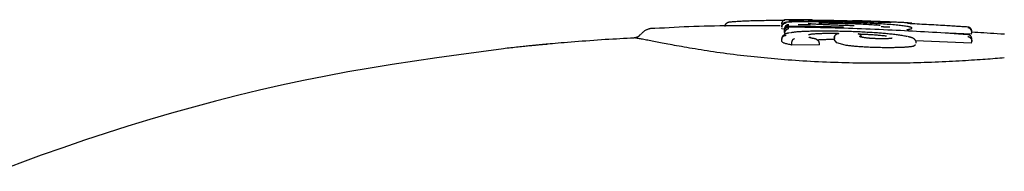
# Model space of a CAD drawing. Extents: x -8613 to 18386, y -2237 to 2548.
# Drawn here: x 826 to 883, y 1962 to 1971 of the extents above; entities that cross this region are included whole.
import ezdxf

# ---------------------------------------------------------------- set-up
doc = ezdxf.new("R2010")
doc.units = 0

msp = doc.modelspace()

# ---------------------------------------------------------------- linework, layer by layer
at = {"color": 7, "linetype": 'Continuous'}
for p, q in [((869.439, 1970.802), (870.411, 1970.811)), ((871.714, 1970.828), (871.283, 1970.833)), ((871.623, 1970.537), (871.624, 1970.538)), ((871.952, 1970.818), (871.714, 1970.822)), ((871.75, 1970.81), (871.936, 1970.81)), ((874.353, 1970.771), (874.292, 1970.772)), ((877.559, 1970.66), (877.572, 1970.659)), ((870.237, 1970.302), (870.232, 1970.322)), ((870.236, 1970.411), (870.235, 1970.415)), ((870.382, 1970.282), (870.237, 1970.302)), ((870.382, 1970.21), (870.382, 1970.31)), ((870.382, 1970.107), (870.382, 1970.21)), ((870.382, 1970.107), (870.382, 1970.207)), ((877.558, 1970.425), (877.517, 1970.434)), ((881.152, 1969.997), (878.941, 1970.1)), ((881.152, 1969.997), (881.159, 1970.096)), ((870.209, 1969.716), (870.209, 1969.616)), ((870.224, 1969.586), (870.224, 1969.686)), ((870.807, 1969.374), (870.806, 1969.473)), ((872.389, 1969.384), (870.807, 1969.374)), ((872.389, 1969.384), (872.389, 1969.483)), ((873.239, 1969.764), (873.238, 1969.664)), ((873.389, 1969.499), (873.245, 1969.686)), ((873.246, 1969.786), (873.252, 1969.821)), ((873.246, 1969.756), (873.261, 1969.756)), ((873.881, 1969.366), (873.389, 1969.499)), ((877.926, 1969.387), (877.834, 1969.311)), ((881.152, 1969.486), (877.923, 1969.624)), ((881.152, 1969.486), (881.158, 1969.586))]:
    msp.add_line(p, q, dxfattribs=at)
for points in [[(870.142, 1970.485), (869.819, 1970.486), (869.496, 1970.486), (869.174, 1970.486), (868.853, 1970.486), (868.533, 1970.486), (868.215, 1970.486), (867.899, 1970.485), (867.586, 1970.483), (867.275, 1970.481), (866.967, 1970.478), (866.661, 1970.475), (866.359, 1970.47), (866.059, 1970.464), (865.761, 1970.458), (865.467, 1970.449), (865.175, 1970.44), (864.886, 1970.429), (864.6, 1970.416), (864.316, 1970.402), (864.033, 1970.388), (863.752, 1970.372), (863.472, 1970.356), (863.192, 1970.339), (862.913, 1970.323)], [(866.96, 1970.451), (866.961, 1970.459), (866.961, 1970.468), (866.962, 1970.476), (866.963, 1970.484), (866.964, 1970.493), (866.966, 1970.501), (866.968, 1970.509), (866.97, 1970.518), (866.973, 1970.526), (866.976, 1970.534), (866.979, 1970.543), (866.983, 1970.551), (866.988, 1970.559), (866.993, 1970.568), (866.998, 1970.576), (867.004, 1970.584), (867.01, 1970.592), (867.017, 1970.601), (867.024, 1970.609), (867.032, 1970.617), (867.04, 1970.625), (867.049, 1970.632), (867.058, 1970.64), (867.067, 1970.647), (867.077, 1970.654), (867.088, 1970.661), (867.098, 1970.667), (867.109, 1970.673), (867.12, 1970.678), (867.131, 1970.683), (867.142, 1970.688), (867.153, 1970.692), (867.163, 1970.695), (867.173, 1970.698), (867.183, 1970.701), (867.192, 1970.703), (867.201, 1970.705), (867.209, 1970.706), (867.217, 1970.708), (867.224, 1970.709), (867.231, 1970.709), (867.237, 1970.71), (867.243, 1970.711), (867.248, 1970.711), (867.254, 1970.711), (867.259, 1970.711), (867.263, 1970.712), (867.268, 1970.712)], [(867.268, 1970.712), (867.328, 1970.717), (867.389, 1970.723), (867.452, 1970.728), (867.516, 1970.733), (867.582, 1970.739), (867.651, 1970.744), (867.724, 1970.749), (867.802, 1970.754), (867.884, 1970.758), (867.97, 1970.762), (868.06, 1970.767), (868.154, 1970.771), (868.252, 1970.774), (868.352, 1970.778), (868.454, 1970.781), (868.559, 1970.784), (868.665, 1970.787), (868.773, 1970.789), (868.882, 1970.792), (868.992, 1970.794), (869.103, 1970.796), (869.215, 1970.798), (869.327, 1970.8), (869.439, 1970.802)], [(870.663, 1970.693), (870.642, 1970.691), (870.621, 1970.69), (870.601, 1970.689), (870.581, 1970.688), (870.562, 1970.687), (870.544, 1970.686), (870.528, 1970.685), (870.514, 1970.685), (870.501, 1970.684), (870.49, 1970.683), (870.48, 1970.682), (870.471, 1970.681), (870.463, 1970.679), (870.455, 1970.678), (870.446, 1970.676), (870.438, 1970.674), (870.428, 1970.672), (870.418, 1970.669), (870.408, 1970.666), (870.397, 1970.662), (870.386, 1970.659), (870.375, 1970.654), (870.364, 1970.65), (870.353, 1970.645), (870.343, 1970.64), (870.332, 1970.634), (870.323, 1970.628), (870.313, 1970.622), (870.304, 1970.616), (870.296, 1970.609), (870.287, 1970.601), (870.28, 1970.594), (870.272, 1970.586), (870.265, 1970.578), (870.258, 1970.569), (870.252, 1970.561), (870.246, 1970.552), (870.24, 1970.543), (870.235, 1970.534), (870.23, 1970.525), (870.226, 1970.517), (870.222, 1970.508), (870.218, 1970.5), (870.215, 1970.491), (870.212, 1970.483), (870.21, 1970.475), (870.208, 1970.468), (870.207, 1970.461), (870.206, 1970.454), (870.205, 1970.447), (870.205, 1970.441), (870.206, 1970.435), (870.206, 1970.429), (870.207, 1970.423), (870.208, 1970.417), (870.209, 1970.412)], [(870.461, 1970.833), (870.449, 1970.831), (870.436, 1970.83), (870.424, 1970.828), (870.412, 1970.826), (870.4, 1970.824), (870.388, 1970.821), (870.377, 1970.818), (870.365, 1970.814), (870.354, 1970.809), (870.343, 1970.804), (870.332, 1970.798), (870.322, 1970.792), (870.312, 1970.784), (870.302, 1970.777), (870.293, 1970.769), (870.284, 1970.76), (870.275, 1970.751), (870.267, 1970.742), (870.259, 1970.732), (870.252, 1970.722), (870.245, 1970.712), (870.239, 1970.701), (870.234, 1970.69), (870.229, 1970.679), (870.225, 1970.668), (870.222, 1970.656), (870.219, 1970.644), (870.217, 1970.632), (870.215, 1970.62), (870.213, 1970.608), (870.211, 1970.596), (870.21, 1970.583)], [(870.237, 1970.402), (870.238, 1970.414), (870.24, 1970.426), (870.241, 1970.438), (870.243, 1970.451), (870.246, 1970.463), (870.248, 1970.474), (870.252, 1970.486), (870.256, 1970.497), (870.26, 1970.509), (870.266, 1970.52), (870.272, 1970.53), (870.278, 1970.541), (870.285, 1970.551), (870.293, 1970.56), (870.301, 1970.57), (870.309, 1970.579), (870.318, 1970.587), (870.327, 1970.596), (870.337, 1970.603), (870.347, 1970.611), (870.357, 1970.617), (870.368, 1970.623), (870.378, 1970.629), (870.389, 1970.633), (870.401, 1970.637), (870.412, 1970.641), (870.424, 1970.644), (870.436, 1970.646), (870.448, 1970.648), (870.46, 1970.65), (870.472, 1970.651), (870.484, 1970.653)], [(870.633, 1970.546), (870.629, 1970.546), (870.626, 1970.547), (870.622, 1970.547), (870.618, 1970.547), (870.613, 1970.547), (870.609, 1970.547), (870.604, 1970.547), (870.598, 1970.546), (870.592, 1970.546), (870.586, 1970.545), (870.58, 1970.544), (870.572, 1970.543), (870.565, 1970.542), (870.557, 1970.54), (870.549, 1970.538), (870.541, 1970.535), (870.532, 1970.532), (870.523, 1970.528), (870.515, 1970.524), (870.506, 1970.519), (870.497, 1970.514), (870.488, 1970.508), (870.48, 1970.503), (870.472, 1970.496), (870.464, 1970.49), (870.456, 1970.483), (870.449, 1970.476), (870.443, 1970.469), (870.436, 1970.461), (870.43, 1970.454), (870.425, 1970.446), (870.42, 1970.438), (870.415, 1970.43), (870.41, 1970.423), (870.406, 1970.415), (870.403, 1970.407), (870.399, 1970.399), (870.396, 1970.391), (870.394, 1970.383), (870.391, 1970.375), (870.389, 1970.367), (870.388, 1970.359), (870.387, 1970.35), (870.385, 1970.342), (870.384, 1970.334), (870.384, 1970.326), (870.383, 1970.318), (870.382, 1970.31)], [(870.633, 1970.47), (870.629, 1970.47), (870.626, 1970.47), (870.622, 1970.469), (870.618, 1970.469), (870.613, 1970.469), (870.609, 1970.468), (870.604, 1970.467), (870.599, 1970.467), (870.593, 1970.466), (870.587, 1970.464), (870.58, 1970.463), (870.573, 1970.461), (870.566, 1970.459), (870.558, 1970.456), (870.55, 1970.453), (870.542, 1970.45), (870.533, 1970.445), (870.525, 1970.441), (870.516, 1970.436), (870.507, 1970.43), (870.498, 1970.425), (870.489, 1970.418), (870.481, 1970.412), (870.473, 1970.405), (870.465, 1970.397), (870.457, 1970.39), (870.45, 1970.382), (870.444, 1970.374), (870.437, 1970.366), (870.431, 1970.358), (870.426, 1970.349), (870.42, 1970.341), (870.415, 1970.333), (870.411, 1970.324), (870.407, 1970.316), (870.403, 1970.308), (870.4, 1970.299), (870.397, 1970.291), (870.394, 1970.282), (870.392, 1970.274), (870.39, 1970.266), (870.388, 1970.257), (870.387, 1970.249), (870.385, 1970.241), (870.384, 1970.232), (870.384, 1970.224), (870.383, 1970.216), (870.382, 1970.207)], [(871.283, 1970.833), (871.224, 1970.833), (871.165, 1970.834), (871.107, 1970.834), (871.05, 1970.834), (870.994, 1970.835), (870.94, 1970.835), (870.888, 1970.835), (870.839, 1970.836), (870.792, 1970.836), (870.748, 1970.836), (870.707, 1970.836), (870.67, 1970.836), (870.635, 1970.836), (870.605, 1970.836), (870.577, 1970.836), (870.554, 1970.836), (870.534, 1970.835), (870.517, 1970.835), (870.503, 1970.835), (870.492, 1970.834), (870.483, 1970.834), (870.475, 1970.834), (870.468, 1970.833), (870.461, 1970.833)], [(870.633, 1970.47), (870.777, 1970.469), (870.922, 1970.468), (871.065, 1970.467), (871.209, 1970.466), (871.351, 1970.465), (871.492, 1970.464), (871.632, 1970.463), (871.771, 1970.461), (871.908, 1970.459), (872.043, 1970.457), (872.176, 1970.455), (872.308, 1970.453), (872.438, 1970.45), (872.567, 1970.448), (872.693, 1970.445), (872.818, 1970.442), (872.941, 1970.439), (873.062, 1970.436), (873.182, 1970.432), (873.301, 1970.429), (873.419, 1970.426), (873.537, 1970.422), (873.653, 1970.419), (873.77, 1970.415)], [(871.435, 1970.792), (871.391, 1970.792), (871.347, 1970.793), (871.304, 1970.793), (871.262, 1970.794), (871.22, 1970.794), (871.178, 1970.795), (871.138, 1970.795), (871.099, 1970.796), (871.061, 1970.796), (871.025, 1970.796), (870.989, 1970.797), (870.955, 1970.797), (870.923, 1970.797), (870.891, 1970.798), (870.861, 1970.798), (870.832, 1970.798), (870.805, 1970.798), (870.778, 1970.798), (870.753, 1970.799), (870.728, 1970.799), (870.704, 1970.799), (870.68, 1970.799), (870.657, 1970.799), (870.634, 1970.8)], [(870.634, 1970.769), (870.695, 1970.769), (870.756, 1970.768), (870.818, 1970.768), (870.88, 1970.767), (870.943, 1970.767), (871.008, 1970.766), (871.073, 1970.766), (871.14, 1970.765), (871.209, 1970.764), (871.279, 1970.764), (871.351, 1970.763), (871.425, 1970.762), (871.5, 1970.761), (871.578, 1970.76), (871.656, 1970.759), (871.737, 1970.758), (871.819, 1970.756), (871.903, 1970.755), (871.987, 1970.754), (872.073, 1970.752), (872.16, 1970.751), (872.247, 1970.749), (872.335, 1970.748), (872.422, 1970.746), (872.51, 1970.744), (872.598, 1970.742), (872.685, 1970.74), (872.773, 1970.738), (872.86, 1970.737), (872.948, 1970.735), (873.035, 1970.732), (873.122, 1970.73)], [(871.556, 1970.715), (871.492, 1970.714), (871.429, 1970.714), (871.367, 1970.713), (871.305, 1970.713), (871.246, 1970.712), (871.188, 1970.711), (871.133, 1970.711), (871.081, 1970.71), (871.032, 1970.709), (870.986, 1970.708), (870.943, 1970.707), (870.904, 1970.706), (870.868, 1970.705), (870.835, 1970.704), (870.806, 1970.703), (870.78, 1970.702), (870.758, 1970.701), (870.739, 1970.7), (870.722, 1970.699), (870.708, 1970.698), (870.695, 1970.697), (870.684, 1970.696), (870.673, 1970.695), (870.663, 1970.694)], [(871.624, 1970.538), (871.594, 1970.538), (871.564, 1970.538), (871.535, 1970.539), (871.506, 1970.539), (871.476, 1970.539), (871.447, 1970.54), (871.418, 1970.54), (871.389, 1970.54), (871.36, 1970.541), (871.331, 1970.541), (871.302, 1970.541), (871.274, 1970.541), (871.245, 1970.541), (871.217, 1970.542), (871.188, 1970.542), (871.16, 1970.542)], [(872.36, 1970.711), (872.334, 1970.711), (872.307, 1970.712), (872.281, 1970.712), (872.254, 1970.712), (872.226, 1970.712), (872.198, 1970.713), (872.169, 1970.713), (872.139, 1970.713), (872.109, 1970.714), (872.077, 1970.714), (872.045, 1970.714), (872.011, 1970.714), (871.977, 1970.714), (871.942, 1970.715), (871.906, 1970.715), (871.869, 1970.715), (871.831, 1970.715), (871.793, 1970.715), (871.755, 1970.715), (871.715, 1970.715), (871.676, 1970.715), (871.636, 1970.715), (871.596, 1970.715), (871.556, 1970.715)], [(871.888, 1970.542), (871.888, 1970.542), (871.888, 1970.542), (871.888, 1970.542), (871.888, 1970.542), (871.888, 1970.542), (871.888, 1970.542), (871.888, 1970.542), (871.887, 1970.542), (871.886, 1970.542), (871.886, 1970.542), (871.884, 1970.542), (871.883, 1970.542), (871.882, 1970.542), (871.88, 1970.541), (871.878, 1970.541), (871.876, 1970.541), (871.874, 1970.541), (871.871, 1970.541), (871.868, 1970.541), (871.865, 1970.54), (871.861, 1970.54), (871.857, 1970.54), (871.853, 1970.54), (871.848, 1970.54), (871.842, 1970.54), (871.837, 1970.539), (871.831, 1970.539), (871.824, 1970.539), (871.817, 1970.539), (871.81, 1970.538), (871.802, 1970.538), (871.793, 1970.538), (871.785, 1970.538), (871.776, 1970.538), (871.766, 1970.538), (871.757, 1970.538), (871.747, 1970.537), (871.737, 1970.537), (871.727, 1970.537), (871.718, 1970.537), (871.708, 1970.537), (871.699, 1970.537), (871.689, 1970.537), (871.68, 1970.537), (871.672, 1970.537), (871.664, 1970.537), (871.656, 1970.537), (871.648, 1970.537), (871.641, 1970.537), (871.635, 1970.537), (871.628, 1970.538), (871.622, 1970.538), (871.617, 1970.538), (871.611, 1970.538), (871.606, 1970.538), (871.6, 1970.538)], [(872.461, 1970.555), (872.404, 1970.558), (872.348, 1970.561), (872.293, 1970.564), (872.24, 1970.567), (872.189, 1970.57), (872.14, 1970.573), (872.094, 1970.576), (872.051, 1970.578), (872.013, 1970.581), (871.978, 1970.584), (871.946, 1970.586), (871.918, 1970.589), (871.893, 1970.591), (871.871, 1970.593), (871.851, 1970.596), (871.833, 1970.598), (871.817, 1970.6), (871.804, 1970.602), (871.791, 1970.603), (871.78, 1970.605), (871.77, 1970.607), (871.761, 1970.609), (871.753, 1970.61), (871.744, 1970.612)], [(871.799, 1970.807), (871.795, 1970.807), (871.791, 1970.808), (871.787, 1970.808), (871.783, 1970.808), (871.78, 1970.808), (871.777, 1970.809), (871.774, 1970.809), (871.772, 1970.809), (871.77, 1970.809), (871.768, 1970.809), (871.767, 1970.809), (871.766, 1970.809), (871.765, 1970.809), (871.765, 1970.809), (871.764, 1970.809), (871.764, 1970.809)], [(872.037, 1970.798), (872.012, 1970.799), (871.988, 1970.8), (871.964, 1970.801), (871.941, 1970.801), (871.919, 1970.802), (871.898, 1970.803), (871.88, 1970.804), (871.864, 1970.804), (871.85, 1970.805), (871.839, 1970.805), (871.829, 1970.806), (871.821, 1970.806), (871.815, 1970.806), (871.809, 1970.807), (871.804, 1970.807), (871.799, 1970.807)], [(871.909, 1970.817), (871.94, 1970.817), (871.971, 1970.817), (872.002, 1970.817), (872.033, 1970.816), (872.064, 1970.816), (872.096, 1970.816), (872.128, 1970.816), (872.16, 1970.816), (872.193, 1970.815), (872.227, 1970.815), (872.26, 1970.815), (872.293, 1970.814), (872.326, 1970.814), (872.359, 1970.814), (872.391, 1970.813), (872.421, 1970.813), (872.451, 1970.812), (872.48, 1970.812), (872.507, 1970.812), (872.534, 1970.811), (872.56, 1970.811), (872.586, 1970.81), (872.612, 1970.81), (872.637, 1970.81)], [(872.941, 1970.772), (872.898, 1970.773), (872.855, 1970.774), (872.812, 1970.775), (872.769, 1970.777), (872.725, 1970.778), (872.682, 1970.779), (872.638, 1970.78), (872.595, 1970.781), (872.551, 1970.783), (872.507, 1970.784), (872.463, 1970.785), (872.419, 1970.786), (872.376, 1970.788), (872.333, 1970.789), (872.29, 1970.79), (872.248, 1970.792), (872.207, 1970.793), (872.166, 1970.794), (872.126, 1970.795), (872.087, 1970.797), (872.048, 1970.798), (872.009, 1970.799), (871.97, 1970.8), (871.931, 1970.802)], [(875.206, 1970.628), (875.064, 1970.634), (874.923, 1970.64), (874.783, 1970.646), (874.643, 1970.652), (874.505, 1970.657), (874.368, 1970.662), (874.233, 1970.667), (874.1, 1970.672), (873.969, 1970.676), (873.841, 1970.68), (873.716, 1970.684), (873.593, 1970.687), (873.474, 1970.69), (873.358, 1970.693), (873.245, 1970.696), (873.136, 1970.698), (873.031, 1970.7), (872.929, 1970.702), (872.83, 1970.704), (872.733, 1970.705), (872.638, 1970.707), (872.545, 1970.708), (872.452, 1970.71), (872.36, 1970.711)], [(872.364, 1970.649), (872.403, 1970.649), (872.441, 1970.649), (872.48, 1970.649), (872.519, 1970.648), (872.558, 1970.648), (872.597, 1970.648), (872.635, 1970.648), (872.674, 1970.648), (872.713, 1970.647), (872.752, 1970.647), (872.791, 1970.647), (872.83, 1970.646), (872.868, 1970.646), (872.907, 1970.645), (872.945, 1970.645), (872.983, 1970.644), (873.021, 1970.643), (873.059, 1970.643), (873.097, 1970.642), (873.134, 1970.641), (873.171, 1970.641), (873.209, 1970.64), (873.246, 1970.639), (873.283, 1970.638)], [(874.399, 1970.479), (874.311, 1970.482), (874.223, 1970.485), (874.135, 1970.488), (874.048, 1970.492), (873.961, 1970.495), (873.874, 1970.498), (873.788, 1970.501), (873.703, 1970.504), (873.619, 1970.507), (873.535, 1970.51), (873.453, 1970.513), (873.371, 1970.517), (873.29, 1970.52), (873.21, 1970.523), (873.131, 1970.526), (873.054, 1970.529), (872.977, 1970.533), (872.901, 1970.536), (872.827, 1970.539), (872.753, 1970.542), (872.679, 1970.546), (872.606, 1970.549), (872.533, 1970.552), (872.461, 1970.555)], [(872.637, 1970.81), (872.661, 1970.809), (872.685, 1970.809), (872.708, 1970.808), (872.732, 1970.808), (872.756, 1970.808), (872.779, 1970.807), (872.803, 1970.807), (872.827, 1970.806), (872.851, 1970.806), (872.875, 1970.806), (872.899, 1970.805), (872.923, 1970.805), (872.947, 1970.804), (872.971, 1970.804), (872.995, 1970.803), (873.02, 1970.803), (873.044, 1970.802), (873.068, 1970.802), (873.092, 1970.801), (873.117, 1970.801), (873.141, 1970.8), (873.166, 1970.8), (873.19, 1970.8), (873.214, 1970.799)], [(874.004, 1970.742), (873.959, 1970.744), (873.914, 1970.745), (873.869, 1970.746), (873.824, 1970.747), (873.779, 1970.749), (873.734, 1970.75), (873.689, 1970.751), (873.644, 1970.753), (873.599, 1970.754), (873.554, 1970.755), (873.51, 1970.756), (873.465, 1970.758), (873.421, 1970.759), (873.377, 1970.76), (873.333, 1970.761), (873.289, 1970.762), (873.245, 1970.764), (873.201, 1970.765), (873.158, 1970.766), (873.114, 1970.767), (873.071, 1970.768), (873.028, 1970.77), (872.985, 1970.771), (872.941, 1970.772)], [(873.214, 1970.799), (873.302, 1970.797), (873.39, 1970.795), (873.477, 1970.793), (873.564, 1970.791), (873.65, 1970.789), (873.736, 1970.787), (873.821, 1970.785), (873.905, 1970.783), (873.989, 1970.781), (874.071, 1970.779), (874.152, 1970.776), (874.232, 1970.774), (874.311, 1970.772), (874.389, 1970.77), (874.465, 1970.767), (874.54, 1970.765), (874.614, 1970.763), (874.686, 1970.761), (874.758, 1970.758), (874.829, 1970.756), (874.899, 1970.754), (874.968, 1970.751), (875.037, 1970.749), (875.106, 1970.747)], [(873.283, 1970.638), (873.402, 1970.635), (873.521, 1970.632), (873.64, 1970.629), (873.758, 1970.626), (873.876, 1970.622), (873.994, 1970.619), (874.112, 1970.615), (874.229, 1970.611), (874.345, 1970.607), (874.461, 1970.602), (874.576, 1970.598), (874.689, 1970.593), (874.801, 1970.588), (874.911, 1970.583), (875.019, 1970.577), (875.124, 1970.571), (875.226, 1970.566), (875.327, 1970.56), (875.425, 1970.554), (875.521, 1970.548), (875.616, 1970.542), (875.71, 1970.535), (875.803, 1970.529), (875.896, 1970.523)], [(876.164, 1970.666), (876.127, 1970.668), (876.09, 1970.67), (876.052, 1970.671), (876.013, 1970.673), (875.972, 1970.674), (875.929, 1970.676), (875.884, 1970.678), (875.837, 1970.68), (875.786, 1970.682), (875.732, 1970.684), (875.675, 1970.686), (875.616, 1970.688), (875.553, 1970.691), (875.487, 1970.693), (875.418, 1970.696), (875.346, 1970.698), (875.271, 1970.701), (875.193, 1970.704), (875.113, 1970.707), (875.031, 1970.71), (874.947, 1970.713), (874.863, 1970.715), (874.777, 1970.718), (874.691, 1970.721), (874.606, 1970.724), (874.52, 1970.727), (874.434, 1970.729), (874.348, 1970.732), (874.262, 1970.735), (874.176, 1970.737), (874.09, 1970.74), (874.004, 1970.742)], [(876.422, 1970.705), (876.287, 1970.711), (876.153, 1970.716), (876.018, 1970.721), (875.885, 1970.727), (875.752, 1970.732), (875.62, 1970.737), (875.489, 1970.741), (875.359, 1970.746), (875.23, 1970.75), (875.102, 1970.754), (874.976, 1970.758), (874.85, 1970.761), (874.725, 1970.765), (874.601, 1970.768), (874.477, 1970.771), (874.353, 1970.774)], [(875.106, 1970.747), (875.178, 1970.744), (875.25, 1970.741), (875.321, 1970.738), (875.391, 1970.736), (875.46, 1970.733), (875.527, 1970.731), (875.591, 1970.728), (875.654, 1970.725), (875.714, 1970.723), (875.771, 1970.721), (875.825, 1970.718), (875.877, 1970.716), (875.926, 1970.714), (875.973, 1970.711), (876.017, 1970.709), (876.06, 1970.707), (876.1, 1970.705), (876.138, 1970.703), (876.174, 1970.701), (876.209, 1970.699), (876.243, 1970.697), (876.276, 1970.696), (876.309, 1970.694), (876.341, 1970.692)], [(877.482, 1970.442), (877.417, 1970.452), (877.351, 1970.461), (877.283, 1970.471), (877.214, 1970.481), (877.141, 1970.49), (877.065, 1970.499), (876.984, 1970.509), (876.898, 1970.518), (876.807, 1970.527), (876.71, 1970.535), (876.61, 1970.544), (876.505, 1970.552), (876.398, 1970.56), (876.29, 1970.567), (876.18, 1970.575), (876.07, 1970.581), (875.961, 1970.588), (875.852, 1970.594), (875.743, 1970.601), (875.635, 1970.606), (875.528, 1970.612), (875.42, 1970.618), (875.313, 1970.623), (875.206, 1970.628)], [(876.476, 1970.666), (876.472, 1970.666), (876.468, 1970.666), (876.464, 1970.666), (876.459, 1970.666), (876.453, 1970.666), (876.447, 1970.666), (876.44, 1970.666), (876.432, 1970.666), (876.422, 1970.666), (876.412, 1970.665), (876.4, 1970.665), (876.386, 1970.665), (876.372, 1970.665), (876.357, 1970.665), (876.341, 1970.665), (876.323, 1970.666), (876.305, 1970.666), (876.286, 1970.666), (876.266, 1970.666), (876.245, 1970.666), (876.224, 1970.666), (876.203, 1970.666), (876.181, 1970.666), (876.159, 1970.667)], [(877.718, 1970.626), (877.698, 1970.629), (877.677, 1970.631), (877.654, 1970.634), (877.63, 1970.637), (877.604, 1970.639), (877.574, 1970.642), (877.541, 1970.645), (877.504, 1970.648), (877.462, 1970.651), (877.416, 1970.655), (877.365, 1970.658), (877.31, 1970.661), (877.251, 1970.665), (877.189, 1970.668), (877.123, 1970.672), (877.054, 1970.676), (876.981, 1970.679), (876.906, 1970.683), (876.829, 1970.687), (876.75, 1970.69), (876.669, 1970.694), (876.587, 1970.698), (876.505, 1970.701), (876.422, 1970.705)], [(876.511, 1970.668), (876.511, 1970.668), (876.511, 1970.668), (876.511, 1970.668), (876.511, 1970.668), (876.51, 1970.668), (876.509, 1970.668), (876.508, 1970.668), (876.506, 1970.668), (876.503, 1970.667), (876.5, 1970.667), (876.497, 1970.667), (876.493, 1970.667), (876.489, 1970.667), (876.485, 1970.667), (876.48, 1970.667), (876.476, 1970.666)], [(880.924, 1970.412), (880.858, 1970.416), (880.791, 1970.42), (880.723, 1970.425), (880.654, 1970.429), (880.584, 1970.434), (880.511, 1970.439), (880.437, 1970.443), (880.36, 1970.448), (880.28, 1970.453), (880.196, 1970.459), (880.109, 1970.464), (880.017, 1970.47), (879.921, 1970.476), (879.82, 1970.482), (879.714, 1970.488), (879.602, 1970.495), (879.484, 1970.501), (879.361, 1970.509), (879.234, 1970.516), (879.102, 1970.523), (878.968, 1970.531), (878.832, 1970.538), (878.695, 1970.546), (878.558, 1970.553), (878.42, 1970.561), (878.284, 1970.568), (878.147, 1970.575), (878.011, 1970.582), (877.875, 1970.589), (877.739, 1970.596), (877.604, 1970.602), (877.468, 1970.609)], [(877.559, 1970.66), (877.563, 1970.66), (877.568, 1970.659), (877.573, 1970.659), (877.578, 1970.659), (877.583, 1970.658), (877.588, 1970.657), (877.594, 1970.655), (877.601, 1970.653), (877.607, 1970.651), (877.615, 1970.648), (877.622, 1970.645), (877.63, 1970.642), (877.639, 1970.638), (877.647, 1970.635), (877.656, 1970.631), (877.664, 1970.627)], [(862.078, 1969.996), (862.07, 1969.98), (862.061, 1969.964), (862.052, 1969.949), (862.043, 1969.934), (862.033, 1969.919), (862.023, 1969.906), (862.011, 1969.893), (861.999, 1969.881), (861.986, 1969.87), (861.972, 1969.86), (861.957, 1969.852), (861.942, 1969.844), (861.926, 1969.836), (861.911, 1969.83), (861.895, 1969.824), (861.88, 1969.818), (861.866, 1969.813), (861.851, 1969.808), (861.838, 1969.803), (861.825, 1969.799), (861.813, 1969.796), (861.802, 1969.792), (861.792, 1969.79), (861.783, 1969.787), (861.774, 1969.786), (861.767, 1969.784), (861.76, 1969.784), (861.754, 1969.783), (861.749, 1969.783), (861.743, 1969.783), (861.738, 1969.783), (861.734, 1969.783)], [(862.912, 1970.336), (862.9, 1970.336), (862.888, 1970.337), (862.875, 1970.337), (862.862, 1970.337), (862.848, 1970.337), (862.834, 1970.337), (862.818, 1970.336), (862.801, 1970.336), (862.782, 1970.334), (862.762, 1970.333), (862.74, 1970.331), (862.717, 1970.328), (862.692, 1970.324), (862.665, 1970.319), (862.636, 1970.312), (862.605, 1970.305), (862.573, 1970.295), (862.539, 1970.284), (862.504, 1970.272), (862.468, 1970.258), (862.433, 1970.243), (862.398, 1970.226), (862.364, 1970.208), (862.331, 1970.188), (862.301, 1970.167), (862.272, 1970.145), (862.245, 1970.122), (862.219, 1970.098), (862.195, 1970.074), (862.171, 1970.049), (862.147, 1970.023), (862.124, 1969.998)], [(870.677, 1970.074), (870.647, 1970.07), (870.617, 1970.065), (870.587, 1970.059), (870.557, 1970.053), (870.527, 1970.046), (870.498, 1970.037), (870.469, 1970.028), (870.441, 1970.016), (870.413, 1970.003), (870.386, 1969.988), (870.36, 1969.971), (870.336, 1969.953), (870.314, 1969.935), (870.293, 1969.915), (870.276, 1969.896), (870.261, 1969.876), (870.249, 1969.856), (870.24, 1969.836), (870.233, 1969.816), (870.228, 1969.796), (870.225, 1969.776), (870.223, 1969.756), (870.222, 1969.736), (870.221, 1969.716)], [(870.224, 1969.686), (870.225, 1969.698), (870.227, 1969.71), (870.228, 1969.722), (870.23, 1969.734), (870.233, 1969.746), (870.235, 1969.758), (870.239, 1969.77), (870.243, 1969.781), (870.247, 1969.793), (870.252, 1969.804), (870.258, 1969.814), (870.265, 1969.825), (870.272, 1969.835), (870.28, 1969.844), (870.288, 1969.854), (870.296, 1969.863), (870.305, 1969.872), (870.314, 1969.88), (870.324, 1969.887), (870.334, 1969.895), (870.344, 1969.901), (870.355, 1969.908), (870.366, 1969.913), (870.377, 1969.918), (870.388, 1969.922), (870.4, 1969.925), (870.412, 1969.928), (870.424, 1969.931), (870.436, 1969.933), (870.448, 1969.935), (870.46, 1969.936), (870.472, 1969.938)], [(870.382, 1970.179), (870.383, 1970.186), (870.383, 1970.194), (870.384, 1970.202), (870.385, 1970.21), (870.386, 1970.218), (870.387, 1970.225), (870.389, 1970.233), (870.391, 1970.241), (870.393, 1970.249), (870.395, 1970.256), (870.398, 1970.264), (870.401, 1970.272), (870.404, 1970.279), (870.408, 1970.287), (870.412, 1970.295), (870.417, 1970.302), (870.422, 1970.31), (870.427, 1970.317), (870.433, 1970.325), (870.439, 1970.332), (870.445, 1970.34), (870.452, 1970.347), (870.459, 1970.354), (870.467, 1970.36), (870.475, 1970.367), (870.483, 1970.373), (870.492, 1970.378), (870.501, 1970.383), (870.51, 1970.388), (870.519, 1970.392), (870.528, 1970.396), (870.537, 1970.4), (870.545, 1970.402), (870.553, 1970.405), (870.561, 1970.407), (870.569, 1970.408), (870.576, 1970.409), (870.583, 1970.41), (870.59, 1970.411), (870.596, 1970.411), (870.601, 1970.411), (870.607, 1970.411), (870.612, 1970.411), (870.616, 1970.411), (870.62, 1970.411), (870.625, 1970.411), (870.629, 1970.411), (870.633, 1970.41)], [(870.632, 1970.307), (870.629, 1970.307), (870.626, 1970.307), (870.622, 1970.307), (870.618, 1970.306), (870.615, 1970.306), (870.61, 1970.306), (870.606, 1970.305), (870.601, 1970.304), (870.595, 1970.303), (870.589, 1970.302), (870.583, 1970.301), (870.577, 1970.299), (870.569, 1970.297), (870.562, 1970.295), (870.554, 1970.292), (870.546, 1970.289), (870.538, 1970.285), (870.529, 1970.281), (870.521, 1970.276), (870.512, 1970.271), (870.503, 1970.265), (870.495, 1970.26), (870.486, 1970.253), (870.478, 1970.247), (870.47, 1970.24), (870.462, 1970.232), (870.455, 1970.225), (870.448, 1970.217), (870.441, 1970.209), (870.435, 1970.201), (870.429, 1970.192), (870.424, 1970.184), (870.418, 1970.175), (870.413, 1970.167), (870.409, 1970.158), (870.405, 1970.15), (870.401, 1970.141), (870.398, 1970.132), (870.395, 1970.124), (870.392, 1970.115), (870.39, 1970.106), (870.388, 1970.097), (870.387, 1970.089), (870.386, 1970.08), (870.384, 1970.071), (870.384, 1970.062), (870.383, 1970.053), (870.382, 1970.044)], [(880.923, 1969.974), (880.663, 1969.992), (880.403, 1970.009), (880.145, 1970.026), (879.889, 1970.043), (879.636, 1970.059), (879.386, 1970.075), (879.14, 1970.091), (878.899, 1970.105), (878.663, 1970.119), (878.432, 1970.133), (878.203, 1970.146), (877.976, 1970.158), (877.749, 1970.17), (877.52, 1970.182), (877.289, 1970.194), (877.055, 1970.205), (876.815, 1970.217), (876.571, 1970.228), (876.324, 1970.239), (876.074, 1970.251), (875.823, 1970.262), (875.571, 1970.273), (875.319, 1970.283), (875.068, 1970.293), (874.819, 1970.303), (874.571, 1970.313), (874.323, 1970.322), (874.072, 1970.331), (873.818, 1970.339), (873.56, 1970.348), (873.296, 1970.355), (873.024, 1970.363), (872.744, 1970.369), (872.456, 1970.376), (872.162, 1970.382), (871.863, 1970.388), (871.559, 1970.394), (871.252, 1970.4), (870.943, 1970.405), (870.633, 1970.41)], [(872.052, 1970.17), (871.991, 1970.168), (871.93, 1970.167), (871.87, 1970.166), (871.809, 1970.164), (871.748, 1970.162), (871.687, 1970.161), (871.625, 1970.159), (871.563, 1970.156), (871.502, 1970.154), (871.44, 1970.151), (871.378, 1970.148), (871.317, 1970.144), (871.258, 1970.14), (871.2, 1970.136), (871.143, 1970.132), (871.09, 1970.127), (871.038, 1970.122), (870.989, 1970.117), (870.942, 1970.111), (870.896, 1970.105), (870.852, 1970.099), (870.809, 1970.093), (870.767, 1970.086), (870.724, 1970.08)], [(871.77, 1969.98), (871.789, 1969.984), (871.809, 1969.988), (871.829, 1969.992), (871.85, 1969.997), (871.873, 1970.001), (871.897, 1970.005), (871.923, 1970.009), (871.952, 1970.012), (871.983, 1970.016), (872.017, 1970.02), (872.054, 1970.023), (872.093, 1970.027), (872.134, 1970.03), (872.177, 1970.033), (872.223, 1970.036), (872.271, 1970.039), (872.32, 1970.041), (872.371, 1970.044), (872.424, 1970.046), (872.478, 1970.048), (872.532, 1970.05), (872.587, 1970.051), (872.643, 1970.053), (872.699, 1970.054), (872.755, 1970.055), (872.81, 1970.055), (872.865, 1970.056), (872.92, 1970.056), (872.973, 1970.056), (873.027, 1970.056), (873.079, 1970.056), (873.13, 1970.055), (873.18, 1970.055), (873.229, 1970.054), (873.277, 1970.054), (873.325, 1970.053), (873.371, 1970.052), (873.418, 1970.052), (873.464, 1970.051), (873.51, 1970.05)], [(873.386, 1970.169), (873.319, 1970.17), (873.252, 1970.171), (873.186, 1970.172), (873.12, 1970.172), (873.055, 1970.173), (872.991, 1970.174), (872.927, 1970.174), (872.865, 1970.174), (872.805, 1970.175), (872.746, 1970.175), (872.688, 1970.175), (872.632, 1970.175), (872.577, 1970.175), (872.523, 1970.175), (872.471, 1970.174), (872.42, 1970.174), (872.371, 1970.174), (872.323, 1970.173), (872.276, 1970.173), (872.23, 1970.172), (872.185, 1970.172), (872.14, 1970.171), (872.096, 1970.17), (872.052, 1970.17)], [(873.255, 1969.847), (873.256, 1969.85), (873.256, 1969.853), (873.257, 1969.856), (873.258, 1969.859), (873.259, 1969.863), (873.26, 1969.867), (873.261, 1969.871), (873.263, 1969.875), (873.265, 1969.879), (873.267, 1969.884), (873.27, 1969.89), (873.273, 1969.895), (873.276, 1969.901), (873.28, 1969.908), (873.284, 1969.915), (873.289, 1969.922), (873.294, 1969.929), (873.299, 1969.936), (873.305, 1969.944), (873.312, 1969.952), (873.319, 1969.96), (873.326, 1969.968), (873.333, 1969.975), (873.342, 1969.983), (873.35, 1969.99), (873.359, 1969.996), (873.368, 1970.003), (873.377, 1970.009), (873.387, 1970.014), (873.396, 1970.02), (873.405, 1970.024), (873.414, 1970.028), (873.423, 1970.032), (873.431, 1970.035), (873.439, 1970.038), (873.447, 1970.04), (873.454, 1970.042), (873.461, 1970.044), (873.468, 1970.045), (873.474, 1970.046), (873.479, 1970.047), (873.484, 1970.048), (873.489, 1970.048), (873.494, 1970.049), (873.498, 1970.049), (873.502, 1970.049), (873.506, 1970.05), (873.51, 1970.05)], [(875.734, 1970.07), (875.634, 1970.076), (875.534, 1970.082), (875.434, 1970.089), (875.333, 1970.095), (875.233, 1970.101), (875.133, 1970.107), (875.032, 1970.113), (874.932, 1970.118), (874.831, 1970.123), (874.731, 1970.128), (874.631, 1970.133), (874.531, 1970.137), (874.432, 1970.141), (874.333, 1970.144), (874.235, 1970.148), (874.138, 1970.151), (874.042, 1970.154), (873.946, 1970.156), (873.852, 1970.159), (873.758, 1970.161), (873.664, 1970.163), (873.571, 1970.165), (873.479, 1970.167), (873.386, 1970.169)], [(874.615, 1970.016), (874.631, 1970.015), (874.648, 1970.015), (874.666, 1970.014), (874.685, 1970.013), (874.706, 1970.013), (874.73, 1970.012), (874.756, 1970.011), (874.786, 1970.01), (874.819, 1970.009), (874.856, 1970.007), (874.897, 1970.006), (874.942, 1970.004), (874.99, 1970.002), (875.042, 1970), (875.098, 1969.997), (875.157, 1969.994), (875.219, 1969.991), (875.285, 1969.988), (875.353, 1969.984), (875.422, 1969.98), (875.493, 1969.976), (875.564, 1969.971), (875.636, 1969.966), (875.706, 1969.96), (875.776, 1969.954), (875.845, 1969.948), (875.912, 1969.941), (875.979, 1969.934), (876.046, 1969.928), (876.112, 1969.92), (876.177, 1969.913), (876.243, 1969.906)], [(874.829, 1969.825), (874.827, 1969.832), (874.825, 1969.838), (874.823, 1969.845), (874.821, 1969.851), (874.819, 1969.858), (874.816, 1969.865), (874.813, 1969.872), (874.809, 1969.879), (874.805, 1969.886), (874.801, 1969.893), (874.796, 1969.901), (874.791, 1969.908), (874.785, 1969.916), (874.779, 1969.923), (874.773, 1969.931), (874.766, 1969.938), (874.759, 1969.945), (874.751, 1969.953), (874.743, 1969.959), (874.735, 1969.966), (874.727, 1969.972), (874.719, 1969.978), (874.711, 1969.984), (874.703, 1969.988), (874.695, 1969.993), (874.687, 1969.996), (874.68, 1970), (874.673, 1970.002), (874.666, 1970.005), (874.66, 1970.007), (874.654, 1970.009), (874.648, 1970.01), (874.643, 1970.011), (874.639, 1970.012), (874.634, 1970.013), (874.63, 1970.014), (874.626, 1970.015), (874.622, 1970.015), (874.618, 1970.016), (874.615, 1970.016)], [(877.464, 1969.861), (877.403, 1969.873), (877.341, 1969.884), (877.279, 1969.895), (877.216, 1969.907), (877.152, 1969.918), (877.086, 1969.928), (877.019, 1969.939), (876.95, 1969.949), (876.878, 1969.959), (876.805, 1969.969), (876.73, 1969.978), (876.653, 1969.987), (876.576, 1969.995), (876.498, 1970.003), (876.421, 1970.011), (876.343, 1970.019), (876.266, 1970.026), (876.189, 1970.033), (876.113, 1970.039), (876.037, 1970.045), (875.961, 1970.052), (875.885, 1970.058), (875.81, 1970.064), (875.734, 1970.07)], [(876.445, 1970.398), (876.408, 1970.4), (876.372, 1970.402), (876.335, 1970.404), (876.299, 1970.405), (876.264, 1970.407), (876.23, 1970.408), (876.197, 1970.41), (876.166, 1970.411), (876.135, 1970.413), (876.106, 1970.414), (876.078, 1970.415), (876.051, 1970.416), (876.025, 1970.417), (875.999, 1970.418), (875.973, 1970.419), (875.948, 1970.42)], [(877.432, 1970.263), (877.458, 1970.268), (877.484, 1970.272), (877.51, 1970.277), (877.535, 1970.282), (877.559, 1970.286), (877.582, 1970.291), (877.603, 1970.296), (877.623, 1970.301), (877.641, 1970.307), (877.657, 1970.312), (877.672, 1970.318), (877.684, 1970.323), (877.694, 1970.329), (877.702, 1970.335), (877.707, 1970.341), (877.711, 1970.347), (877.712, 1970.354), (877.71, 1970.36), (877.706, 1970.366), (877.7, 1970.372), (877.692, 1970.378), (877.681, 1970.384), (877.668, 1970.391), (877.653, 1970.397), (877.637, 1970.402), (877.618, 1970.408), (877.598, 1970.414), (877.576, 1970.42), (877.553, 1970.425), (877.53, 1970.431), (877.506, 1970.436), (877.482, 1970.442)], [(877.551, 1970.175), (877.549, 1970.18), (877.547, 1970.184), (877.544, 1970.189), (877.542, 1970.194), (877.539, 1970.198), (877.536, 1970.203), (877.533, 1970.208), (877.529, 1970.212), (877.525, 1970.216), (877.521, 1970.22), (877.517, 1970.224), (877.512, 1970.228), (877.507, 1970.232), (877.502, 1970.236), (877.497, 1970.239), (877.492, 1970.242), (877.487, 1970.245), (877.482, 1970.247), (877.477, 1970.25), (877.472, 1970.252), (877.468, 1970.254), (877.463, 1970.256), (877.459, 1970.257), (877.455, 1970.259), (877.452, 1970.26), (877.448, 1970.26), (877.445, 1970.261), (877.443, 1970.262), (877.44, 1970.262), (877.437, 1970.263), (877.435, 1970.263), (877.432, 1970.263)], [(881.158, 1969.723), (881.158, 1969.732), (881.158, 1969.74), (881.157, 1969.749), (881.157, 1969.758), (881.156, 1969.767), (881.155, 1969.775), (881.154, 1969.784), (881.152, 1969.793), (881.15, 1969.801), (881.148, 1969.81), (881.145, 1969.819), (881.142, 1969.827), (881.138, 1969.835), (881.134, 1969.844), (881.13, 1969.852), (881.125, 1969.86), (881.12, 1969.869), (881.114, 1969.877), (881.108, 1969.884), (881.102, 1969.892), (881.096, 1969.9), (881.089, 1969.907), (881.082, 1969.914), (881.074, 1969.92), (881.066, 1969.927), (881.058, 1969.933), (881.05, 1969.938), (881.041, 1969.943), (881.033, 1969.948), (881.024, 1969.952), (881.016, 1969.956), (881.008, 1969.959), (881, 1969.962), (880.993, 1969.965), (880.985, 1969.967), (880.978, 1969.968), (880.972, 1969.97), (880.966, 1969.971), (880.96, 1969.972), (880.954, 1969.973), (880.95, 1969.973), (880.945, 1969.973), (880.941, 1969.974), (880.937, 1969.974), (880.933, 1969.974), (880.93, 1969.974), (880.926, 1969.974), (880.923, 1969.974)], [(881.159, 1970.151), (881.158, 1970.16), (881.158, 1970.169), (881.158, 1970.178), (881.157, 1970.186), (881.157, 1970.195), (881.156, 1970.204), (881.154, 1970.213), (881.153, 1970.221), (881.151, 1970.23), (881.148, 1970.239), (881.146, 1970.248), (881.142, 1970.256), (881.139, 1970.265), (881.135, 1970.273), (881.13, 1970.282), (881.126, 1970.29), (881.121, 1970.299), (881.115, 1970.307), (881.109, 1970.315), (881.103, 1970.323), (881.097, 1970.331), (881.09, 1970.338), (881.083, 1970.345), (881.075, 1970.352), (881.067, 1970.359), (881.059, 1970.365), (881.051, 1970.371), (881.043, 1970.376), (881.034, 1970.381), (881.026, 1970.386), (881.017, 1970.39), (881.009, 1970.394), (881.002, 1970.397), (880.994, 1970.4), (880.987, 1970.402), (880.98, 1970.404), (880.973, 1970.405), (880.967, 1970.407), (880.961, 1970.408), (880.956, 1970.409), (880.951, 1970.409), (880.946, 1970.41), (880.942, 1970.411), (880.938, 1970.411), (880.935, 1970.411), (880.931, 1970.411), (880.928, 1970.412), (880.924, 1970.412)], [(881.159, 1970.096), (881.158, 1970.104), (881.158, 1970.112), (881.158, 1970.12), (881.158, 1970.128), (881.157, 1970.136), (881.156, 1970.144), (881.155, 1970.152), (881.154, 1970.16), (881.153, 1970.168), (881.151, 1970.176), (881.148, 1970.184), (881.146, 1970.193), (881.143, 1970.201), (881.14, 1970.209), (881.136, 1970.217), (881.132, 1970.226), (881.128, 1970.234), (881.123, 1970.243), (881.118, 1970.251), (881.112, 1970.26), (881.106, 1970.268), (881.1, 1970.276), (881.093, 1970.284), (881.086, 1970.292), (881.078, 1970.3), (881.07, 1970.307), (881.062, 1970.314), (881.054, 1970.321), (881.045, 1970.327), (881.036, 1970.333), (881.028, 1970.338), (881.019, 1970.343), (881.011, 1970.347), (881.003, 1970.351), (880.995, 1970.354), (880.987, 1970.357), (880.98, 1970.359), (880.973, 1970.361), (880.967, 1970.363), (880.961, 1970.365), (880.955, 1970.366), (880.95, 1970.367), (880.945, 1970.368), (880.941, 1970.368), (880.937, 1970.369), (880.932, 1970.369), (880.928, 1970.37), (880.924, 1970.37)], [(883.032, 1969.997), (882.822, 1970.011), (882.618, 1970.025), (882.421, 1970.038), (882.229, 1970.05), (882.043, 1970.062), (881.86, 1970.073), (881.68, 1970.083), (881.503, 1970.094), (881.328, 1970.104), (881.153, 1970.114)], [(881.159, 1970.111), (881.159, 1970.166)], [(856.727, 1969.419), (856.706, 1969.418), (856.685, 1969.416), (856.663, 1969.415), (856.639, 1969.413), (856.614, 1969.411), (856.586, 1969.409), (856.555, 1969.406), (856.522, 1969.403), (856.484, 1969.4), (856.444, 1969.396), (856.401, 1969.392), (856.356, 1969.388), (856.31, 1969.383), (856.263, 1969.379), (856.216, 1969.374), (856.169, 1969.37), (856.123, 1969.365), (856.077, 1969.361), (856.03, 1969.357), (855.981, 1969.352), (855.93, 1969.347), (855.875, 1969.342), (855.816, 1969.336), (855.751, 1969.33), (855.68, 1969.323), (855.604, 1969.315), (855.523, 1969.307), (855.437, 1969.298), (855.347, 1969.289), (855.253, 1969.279), (855.156, 1969.269), (855.056, 1969.258), (854.955, 1969.247), (854.852, 1969.236), (854.747, 1969.225), (854.64, 1969.214), (854.533, 1969.202), (854.425, 1969.19), (854.316, 1969.178), (854.208, 1969.167)], [(861.733, 1969.773), (861.53, 1969.763), (861.326, 1969.754), (861.121, 1969.744), (860.915, 1969.734), (860.707, 1969.723), (860.497, 1969.712), (860.284, 1969.699), (860.068, 1969.686), (859.848, 1969.672), (859.626, 1969.656), (859.403, 1969.64), (859.18, 1969.624), (858.957, 1969.607), (858.737, 1969.59), (858.521, 1969.573), (858.309, 1969.556), (858.103, 1969.54), (857.903, 1969.524), (857.712, 1969.509), (857.529, 1969.494), (857.356, 1969.48), (857.193, 1969.466), (857.042, 1969.453), (856.904, 1969.441), (856.778, 1969.43), (856.664, 1969.42), (856.56, 1969.41), (856.465, 1969.401), (856.376, 1969.392), (856.293, 1969.383), (856.213, 1969.375), (856.134, 1969.367)], [(862.952, 1969.566), (862.863, 1969.583), (862.774, 1969.601), (862.687, 1969.618), (862.601, 1969.635), (862.517, 1969.651), (862.437, 1969.666), (862.359, 1969.681), (862.286, 1969.695), (862.217, 1969.707), (862.152, 1969.719), (862.09, 1969.73), (862.031, 1969.74), (861.974, 1969.75), (861.919, 1969.759), (861.865, 1969.768), (861.812, 1969.777)], [(875.866, 1968.325), (875.707, 1968.325), (875.547, 1968.326), (875.385, 1968.327), (875.22, 1968.328), (875.051, 1968.329), (874.877, 1968.331), (874.696, 1968.334), (874.509, 1968.337), (874.314, 1968.34), (874.112, 1968.344), (873.903, 1968.349), (873.689, 1968.355), (873.471, 1968.362), (873.249, 1968.369), (873.024, 1968.377), (872.797, 1968.386), (872.569, 1968.396), (872.341, 1968.407), (872.113, 1968.418), (871.886, 1968.43), (871.662, 1968.443), (871.44, 1968.456), (871.221, 1968.47), (871.007, 1968.484), (870.798, 1968.499), (870.593, 1968.514), (870.391, 1968.53), (870.192, 1968.545), (869.996, 1968.562), (869.801, 1968.579), (869.607, 1968.596), (869.413, 1968.614), (869.218, 1968.632), (869.023, 1968.651), (868.828, 1968.671), (868.632, 1968.691), (868.436, 1968.712), (868.24, 1968.734), (868.044, 1968.756), (867.848, 1968.779), (867.652, 1968.802), (867.456, 1968.826), (867.261, 1968.851), (867.067, 1968.876), (866.874, 1968.902), (866.682, 1968.928), (866.493, 1968.955), (866.305, 1968.982), (866.12, 1969.01), (865.937, 1969.037), (865.757, 1969.065), (865.581, 1969.093), (865.407, 1969.121), (865.238, 1969.149), (865.073, 1969.177), (864.912, 1969.204), (864.755, 1969.231), (864.603, 1969.257), (864.456, 1969.283), (864.314, 1969.308), (864.177, 1969.333), (864.044, 1969.357), (863.917, 1969.381), (863.795, 1969.403), (863.678, 1969.425), (863.566, 1969.447), (863.458, 1969.467), (863.353, 1969.488), (863.25, 1969.507), (863.15, 1969.527), (863.051, 1969.546), (862.952, 1969.566)], [(870.807, 1969.374), (870.745, 1969.387), (870.684, 1969.4), (870.625, 1969.413), (870.568, 1969.426), (870.515, 1969.44), (870.465, 1969.453), (870.42, 1969.466), (870.381, 1969.479), (870.347, 1969.493), (870.319, 1969.506), (870.296, 1969.519), (870.277, 1969.533), (870.261, 1969.546), (870.248, 1969.559), (870.236, 1969.573), (870.224, 1969.586)], [(870.806, 1969.473), (870.807, 1969.482), (870.807, 1969.492), (870.808, 1969.501), (870.808, 1969.51), (870.809, 1969.519), (870.81, 1969.528), (870.811, 1969.537), (870.812, 1969.546), (870.814, 1969.555), (870.816, 1969.564), (870.818, 1969.572), (870.82, 1969.581), (870.822, 1969.589), (870.825, 1969.598), (870.828, 1969.606), (870.831, 1969.614), (870.834, 1969.622), (870.837, 1969.63), (870.84, 1969.638), (870.844, 1969.645), (870.848, 1969.653), (870.852, 1969.66), (870.856, 1969.667), (870.86, 1969.674), (870.865, 1969.681), (870.87, 1969.687), (870.875, 1969.694), (870.88, 1969.7), (870.885, 1969.706), (870.89, 1969.711), (870.895, 1969.716), (870.9, 1969.72), (870.904, 1969.724), (870.909, 1969.728), (870.914, 1969.731), (870.918, 1969.734), (870.922, 1969.736), (870.926, 1969.738), (870.93, 1969.74), (870.934, 1969.741), (870.937, 1969.742), (870.941, 1969.743), (870.944, 1969.744), (870.947, 1969.745), (870.949, 1969.745), (870.952, 1969.746), (870.955, 1969.746), (870.957, 1969.747)], [(872.024, 1969.754), (872.017, 1969.756), (872.011, 1969.757), (872.004, 1969.759), (871.997, 1969.76), (871.99, 1969.762), (871.982, 1969.764), (871.975, 1969.766), (871.966, 1969.768), (871.957, 1969.77), (871.948, 1969.772), (871.938, 1969.775), (871.928, 1969.778), (871.917, 1969.78), (871.907, 1969.783), (871.895, 1969.786), (871.884, 1969.79), (871.873, 1969.793), (871.861, 1969.797), (871.849, 1969.8), (871.838, 1969.804), (871.826, 1969.808), (871.814, 1969.812), (871.802, 1969.816), (871.79, 1969.82)], [(871.881, 1969.803), (871.875, 1969.805), (871.87, 1969.807), (871.865, 1969.809), (871.861, 1969.811), (871.856, 1969.812), (871.853, 1969.813), (871.85, 1969.815), (871.847, 1969.815), (871.846, 1969.816), (871.845, 1969.816), (871.845, 1969.816), (871.846, 1969.815), (871.847, 1969.815), (871.848, 1969.814), (871.85, 1969.813), (871.851, 1969.813)], [(872.389, 1969.483), (872.388, 1969.491), (872.388, 1969.498), (872.387, 1969.506), (872.386, 1969.513), (872.384, 1969.521), (872.383, 1969.528), (872.381, 1969.536), (872.378, 1969.544), (872.375, 1969.551), (872.372, 1969.559), (872.368, 1969.567), (872.364, 1969.575), (872.359, 1969.583), (872.354, 1969.591), (872.348, 1969.599), (872.342, 1969.607), (872.335, 1969.615), (872.328, 1969.624), (872.32, 1969.632), (872.311, 1969.641), (872.302, 1969.649), (872.292, 1969.657), (872.282, 1969.665), (872.271, 1969.673), (872.259, 1969.681), (872.247, 1969.689), (872.234, 1969.696), (872.221, 1969.703), (872.208, 1969.71), (872.194, 1969.716), (872.181, 1969.721), (872.168, 1969.726), (872.156, 1969.731), (872.143, 1969.734), (872.131, 1969.738), (872.12, 1969.741), (872.109, 1969.743), (872.099, 1969.745), (872.089, 1969.747), (872.08, 1969.749), (872.071, 1969.75), (872.063, 1969.751), (872.056, 1969.752), (872.049, 1969.752), (872.042, 1969.753), (872.036, 1969.753), (872.03, 1969.754), (872.024, 1969.754)], [(873.245, 1969.686), (873.193, 1969.686), (873.141, 1969.687), (873.089, 1969.687), (873.037, 1969.687), (872.987, 1969.687), (872.936, 1969.687), (872.887, 1969.687), (872.838, 1969.687), (872.79, 1969.686), (872.744, 1969.685), (872.698, 1969.684), (872.654, 1969.683), (872.612, 1969.682), (872.571, 1969.68), (872.532, 1969.679), (872.494, 1969.677), (872.459, 1969.675), (872.425, 1969.673), (872.393, 1969.67), (872.363, 1969.668), (872.333, 1969.666), (872.304, 1969.663), (872.275, 1969.661), (872.247, 1969.659)], [(873.261, 1969.859), (873.259, 1969.857), (873.257, 1969.854), (873.255, 1969.851), (873.253, 1969.848), (873.252, 1969.844), (873.25, 1969.84), (873.25, 1969.835), (873.25, 1969.829), (873.25, 1969.822), (873.251, 1969.814), (873.252, 1969.805), (873.253, 1969.796), (873.255, 1969.786), (873.257, 1969.776), (873.259, 1969.766), (873.262, 1969.756)], [(876.261, 1969.222), (876.174, 1969.223), (876.088, 1969.224), (876.001, 1969.225), (875.914, 1969.227), (875.828, 1969.228), (875.741, 1969.23), (875.655, 1969.232), (875.568, 1969.234), (875.482, 1969.237), (875.396, 1969.24), (875.31, 1969.243), (875.225, 1969.247), (875.14, 1969.251), (875.056, 1969.255), (874.974, 1969.259), (874.892, 1969.264), (874.812, 1969.269), (874.733, 1969.274), (874.656, 1969.28), (874.582, 1969.285), (874.509, 1969.291), (874.439, 1969.297), (874.372, 1969.303), (874.308, 1969.31), (874.248, 1969.316), (874.19, 1969.323), (874.135, 1969.33), (874.081, 1969.337), (874.03, 1969.344), (873.98, 1969.352), (873.93, 1969.359), (873.881, 1969.366)], [(875.043, 1969.787), (875.021, 1969.791), (874.999, 1969.794), (874.978, 1969.797), (874.957, 1969.801), (874.936, 1969.804), (874.916, 1969.808), (874.897, 1969.811), (874.878, 1969.814), (874.86, 1969.818), (874.844, 1969.821), (874.828, 1969.824), (874.813, 1969.828), (874.799, 1969.831), (874.786, 1969.834), (874.774, 1969.837), (874.762, 1969.841), (874.752, 1969.844), (874.742, 1969.847), (874.733, 1969.85), (874.724, 1969.853), (874.716, 1969.856), (874.708, 1969.859), (874.7, 1969.862), (874.693, 1969.866)], [(874.806, 1969.837), (874.801, 1969.841), (874.796, 1969.845), (874.792, 1969.849), (874.788, 1969.852), (874.784, 1969.855), (874.781, 1969.857), (874.778, 1969.859), (874.776, 1969.86), (874.775, 1969.86), (874.774, 1969.859), (874.774, 1969.858), (874.774, 1969.857), (874.775, 1969.855), (874.776, 1969.852), (874.777, 1969.85), (874.778, 1969.847)], [(876.584, 1969.77), (876.573, 1969.768), (876.562, 1969.765), (876.551, 1969.763), (876.54, 1969.761), (876.527, 1969.759), (876.514, 1969.757), (876.499, 1969.755), (876.483, 1969.753), (876.465, 1969.751), (876.446, 1969.749), (876.425, 1969.747), (876.404, 1969.746), (876.38, 1969.744), (876.356, 1969.743), (876.33, 1969.742), (876.303, 1969.741), (876.275, 1969.739), (876.247, 1969.739), (876.217, 1969.738), (876.186, 1969.737), (876.155, 1969.736), (876.123, 1969.736), (876.09, 1969.736), (876.056, 1969.735), (876.022, 1969.735), (875.988, 1969.735), (875.953, 1969.735), (875.917, 1969.736), (875.881, 1969.736), (875.846, 1969.737), (875.809, 1969.737), (875.773, 1969.738), (875.737, 1969.739), (875.701, 1969.74), (875.665, 1969.741), (875.629, 1969.743), (875.593, 1969.744), (875.558, 1969.746), (875.523, 1969.747), (875.488, 1969.749), (875.454, 1969.751), (875.421, 1969.753), (875.388, 1969.755), (875.356, 1969.757), (875.324, 1969.759), (875.294, 1969.761), (875.265, 1969.763), (875.237, 1969.766), (875.21, 1969.768), (875.184, 1969.771), (875.159, 1969.774), (875.135, 1969.776), (875.111, 1969.779), (875.088, 1969.782), (875.066, 1969.784), (875.043, 1969.787)], [(877.834, 1969.311), (877.81, 1969.306), (877.786, 1969.301), (877.761, 1969.296), (877.736, 1969.291), (877.708, 1969.286), (877.679, 1969.282), (877.649, 1969.277), (877.615, 1969.273), (877.579, 1969.268), (877.541, 1969.264), (877.5, 1969.261), (877.456, 1969.257), (877.411, 1969.254), (877.363, 1969.25), (877.314, 1969.247), (877.263, 1969.244), (877.21, 1969.241), (877.156, 1969.239), (877.101, 1969.236), (877.044, 1969.234), (876.985, 1969.232), (876.925, 1969.23), (876.864, 1969.228), (876.801, 1969.227), (876.737, 1969.226), (876.671, 1969.225), (876.604, 1969.224), (876.537, 1969.224), (876.468, 1969.223), (876.399, 1969.223), (876.33, 1969.223), (876.261, 1969.222)], [(877.951, 1969.485), (877.953, 1969.496), (877.954, 1969.508), (877.956, 1969.519), (877.957, 1969.531), (877.957, 1969.543), (877.957, 1969.554), (877.955, 1969.566), (877.953, 1969.578), (877.949, 1969.59), (877.944, 1969.603), (877.938, 1969.615), (877.931, 1969.627), (877.924, 1969.639), (877.915, 1969.651), (877.906, 1969.663), (877.897, 1969.674), (877.887, 1969.685), (877.877, 1969.696), (877.867, 1969.706), (877.856, 1969.715), (877.845, 1969.725), (877.834, 1969.733), (877.822, 1969.742), (877.809, 1969.75), (877.797, 1969.758), (877.784, 1969.766), (877.77, 1969.773), (877.755, 1969.78), (877.74, 1969.787), (877.724, 1969.793), (877.706, 1969.8), (877.687, 1969.806), (877.668, 1969.812), (877.647, 1969.818), (877.625, 1969.824), (877.602, 1969.83), (877.578, 1969.835), (877.555, 1969.841), (877.53, 1969.847), (877.506, 1969.852)], [(880.923, 1969.869), (880.927, 1969.868), (880.931, 1969.868), (880.935, 1969.867), (880.939, 1969.866), (880.944, 1969.866), (880.949, 1969.865), (880.954, 1969.863), (880.959, 1969.862), (880.965, 1969.86), (880.972, 1969.858), (880.979, 1969.856), (880.986, 1969.853), (880.993, 1969.85), (881.001, 1969.847), (881.009, 1969.843), (881.018, 1969.838), (881.026, 1969.833), (881.035, 1969.827), (881.043, 1969.821), (881.052, 1969.814), (881.061, 1969.807), (881.069, 1969.8), (881.077, 1969.792), (881.085, 1969.784), (881.092, 1969.776), (881.099, 1969.768), (881.105, 1969.759), (881.111, 1969.751), (881.117, 1969.742), (881.122, 1969.733), (881.126, 1969.725), (881.131, 1969.716), (881.135, 1969.707), (881.139, 1969.699), (881.142, 1969.691), (881.145, 1969.682), (881.148, 1969.674), (881.15, 1969.666), (881.152, 1969.658), (881.153, 1969.649), (881.155, 1969.641), (881.156, 1969.633), (881.156, 1969.625), (881.157, 1969.617), (881.157, 1969.609), (881.158, 1969.601), (881.158, 1969.594), (881.158, 1969.586)], [(881.158, 1969.599), (881.159, 1969.736)], [(854.208, 1969.167), (852.928, 1968.993), (851.649, 1968.817), (850.37, 1968.637), (849.092, 1968.45), (847.815, 1968.253), (846.538, 1968.046), (845.262, 1967.825), (843.988, 1967.589), (842.715, 1967.334), (841.443, 1967.063), (840.173, 1966.774), (838.905, 1966.468), (837.639, 1966.146), (836.375, 1965.808), (835.114, 1965.455), (833.855, 1965.086), (832.598, 1964.703), (831.345, 1964.305), (830.096, 1963.893), (828.851, 1963.467), (827.612, 1963.027), (826.378, 1962.574), (825.151, 1962.107)], [(883.03, 1968.636), (882.899, 1968.625), (882.767, 1968.614), (882.634, 1968.604), (882.499, 1968.593), (882.362, 1968.582), (882.223, 1968.571), (882.082, 1968.561), (881.936, 1968.55), (881.787, 1968.539), (881.634, 1968.528), (881.477, 1968.517), (881.315, 1968.507), (881.149, 1968.496), (880.978, 1968.485), (880.803, 1968.474), (880.623, 1968.464), (880.437, 1968.453), (880.248, 1968.443), (880.054, 1968.433), (879.857, 1968.423), (879.657, 1968.414), (879.455, 1968.404), (879.251, 1968.395), (879.046, 1968.387), (878.84, 1968.379), (878.634, 1968.371), (878.428, 1968.364), (878.222, 1968.358), (878.017, 1968.352), (877.814, 1968.347), (877.612, 1968.342), (877.411, 1968.338), (877.213, 1968.335), (877.017, 1968.333), (876.823, 1968.33), (876.63, 1968.329), (876.438, 1968.327), (876.247, 1968.326), (876.056, 1968.325), (875.866, 1968.325)]]:
    msp.add_lwpolyline(points, dxfattribs=at)

doc.saveas('drawing.dxf')
